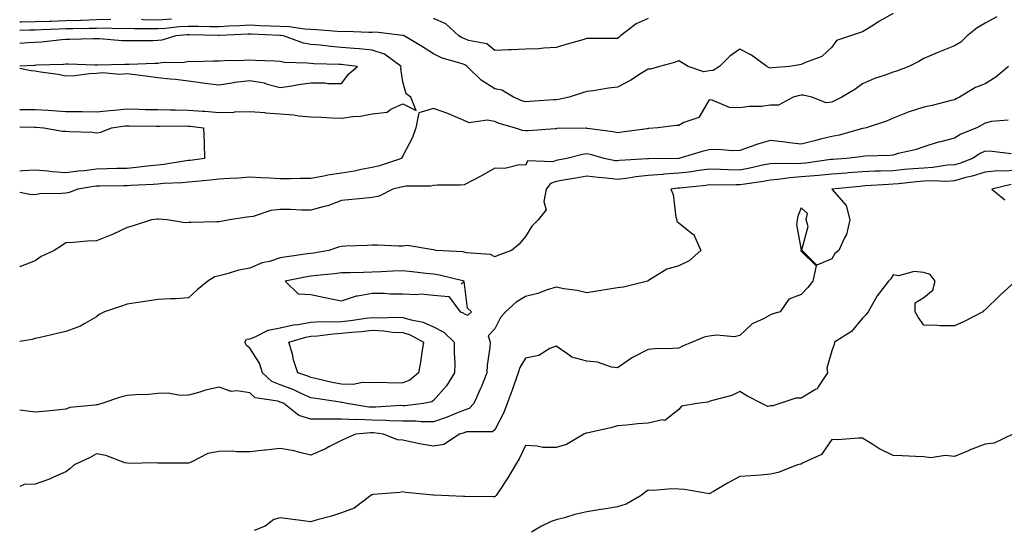
# Model space of a CAD drawing. Units: inches. Extents: x 1010723 to 1013363, y 7313738 to 7316378.
# Drawn here: x 1010723 to 1011044, y 7315891 to 7316057 of the extents above; entities that cross this region are included whole.
import ezdxf

# ---------------------------------------------------------------- set-up
doc = ezdxf.new("R2010")
doc.units = ezdxf.units.IN
doc.header["$MEASUREMENT"] = 0
doc.layers.add('Contour_10107313', color=7, linetype='Continuous', true_color=0x0bd660)

msp = doc.modelspace()

# ---------------------------------------------------------------- linework, layer by layer
at = {"layer": 'Contour_10107313'}
for points in [[(1011041.85, 7316058.12, 3209), (1011038.05, 7316056.05, 3209), (1011035.44, 7316054.53, 3209), (1011032.17, 7316051.92, 3209), (1011030.1, 7316049.87, 3209), (1011028.05, 7316048.65, 3209), (1011023.22, 7316046.76, 3209), (1011022.62, 7316046.49, 3209), (1011018.05, 7316044.54, 3209), (1011016.38, 7316043.59, 3209), (1011013.12, 7316041.92, 3209), (1011009.48, 7316040.49, 3209), (1011008.05, 7316040.06, 3209), (1011005.12, 7316039, 3209), (1011001.97, 7316038, 3209), (1010998.05, 7316036.32, 3209), (1010995.55, 7316034.42, 3209), (1010991.3, 7316031.92, 3209), (1010989.17, 7316030.8, 3209), (1010988.05, 7316030.26, 3209), (1010986.2, 7316030.07, 3209), (1010981.48, 7316031.92, 3209), (1010978.67, 7316032.54, 3209), (1010978.05, 7316032.55, 3209), (1010977.5, 7316032.47, 3209), (1010975.42, 7316031.92, 3209), (1010970.64, 7316029.33, 3209), (1010968.05, 7316029.3, 3209), (1010965.05, 7316028.92, 3209), (1010961.04, 7316028.93, 3209), (1010958.05, 7316028.42, 3209), (1010954.69, 7316028.56, 3209), (1010949.01, 7316030.96, 3209), (1010948.05, 7316031.05, 3209), (1010944.66, 7316025.3, 3209), (1010939.75, 7316023.61, 3209), (1010938.05, 7316022.66, 3209), (1010937.25, 7316022.72, 3209), (1010931.28, 7316021.92, 3209), (1010928.29, 7316021.68, 3209), (1010928.05, 7316021.66, 3209), (1010927.76, 7316021.62, 3209), (1010919.51, 7316020.46, 3209), (1010918.05, 7316020.28, 3209), (1010916.71, 7316020.58, 3209), (1010908.22, 7316021.75, 3209), (1010908.05, 7316021.78, 3209), (1010907.89, 7316021.77, 3209), (1010898.32, 7316021.65, 3209), (1010898.05, 7316021.6, 3209), (1010897.73, 7316021.6, 3209), (1010889.03, 7316020.94, 3209), (1010888.05, 7316020.92, 3209), (1010887.13, 7316021.01, 3209), (1010884.48, 7316021.92, 3209), (1010879.51, 7316023.37, 3209), (1010878.05, 7316023.94, 3209), (1010875.55, 7316024.42, 3209), (1010869.7, 7316023.57, 3209), (1010868.05, 7316024.34, 3209), (1010863.95, 7316026.03, 3209), (1010862.71, 7316026.58, 3209), (1010858.05, 7316028.25, 3209), (1010853.2, 7316026.78, 3209), (1010852.28, 7316021.92, 3209), (1010851.23, 7316018.74, 3209), (1010848.05, 7316012.75, 3209), (1010847.72, 7316012.25, 3209), (1010847.56, 7316011.92, 3209), (1010840.41, 7316009.56, 3209), (1010838.05, 7316008.94, 3209), (1010834.46, 7316008.33, 3209), (1010832.24, 7316007.73, 3209), (1010828.05, 7316007.16, 3209), (1010823.54, 7316006.43, 3209), (1010822.25, 7316006.12, 3209), (1010818.05, 7316005.34, 3209), (1010814.62, 7316005.35, 3209), (1010811.38, 7316005.25, 3209), (1010808.05, 7316005.26, 3209), (1010804.53, 7316005.44, 3209), (1010801.72, 7316005.6, 3209), (1010798.05, 7316005.77, 3209), (1010794.48, 7316005.49, 3209), (1010791.51, 7316005.38, 3209), (1010788.05, 7316005.13, 3209), (1010785.16, 7316004.81, 3209), (1010780.56, 7316004.43, 3209), (1010778.05, 7316004.17, 3209), (1010776.02, 7316003.95, 3209), (1010769.87, 7316003.74, 3209), (1010768.05, 7316003.57, 3209), (1010766.54, 7316003.43, 3209), (1010759.27, 7316003.14, 3209), (1010758.05, 7316003.04, 3209), (1010756.96, 7316003.01, 3209), (1010749.05, 7316002.92, 3209), (1010748.05, 7316002.89, 3209), (1010747.19, 7316002.78, 3209), (1010741.95, 7316001.92, 3209), (1010739.14, 7316000.83, 3209), (1010738.05, 7316000.65, 3209), (1010736.59, 7316000.46, 3209), (1010729.62, 7316000.35, 3209), (1010728.05, 7316000.08, 3209), (1010726.32, 7316000.19, 3209), (1010723, 7316000.85, 3209)], [(1010752.72, 7316057.25, 3207), (1010748.05, 7316057.15, 3207), (1010743.12, 7316056.99, 3207), (1010742.99, 7316056.98, 3207), (1010738.05, 7316056.82, 3207), (1010733.3, 7316056.67, 3207), (1010732.78, 7316056.65, 3207), (1010728.05, 7316056.5, 3207), (1010723.59, 7316056.38, 3207), (1010723, 7316056.38, 3207)], [(1010772.58, 7316057.39, 3207), (1010768.05, 7316057.05, 3207), (1010763.33, 7316057.2, 3207), (1010762.73, 7316057.25, 3207)], [(1010928.05, 7316057.61, 3207), (1010924.14, 7316055.82, 3207), (1010919.06, 7316051.92, 3207), (1010918.53, 7316051.44, 3207), (1010918.05, 7316051.08, 3207), (1010917.16, 7316051.03, 3207), (1010908.88, 7316051.09, 3207), (1010908.05, 7316051.04, 3207), (1010906.79, 7316050.66, 3207), (1010900.93, 7316049.04, 3207), (1010898.05, 7316048.13, 3207), (1010894.09, 7316047.96, 3207), (1010892.29, 7316047.69, 3207), (1010888.05, 7316047.54, 3207), (1010883.48, 7316047.34, 3207), (1010882.63, 7316047.34, 3207), (1010878.05, 7316047.13, 3207), (1010875.43, 7316049.3, 3207), (1010869.51, 7316050.47, 3207), (1010868.05, 7316051.05, 3207), (1010867.42, 7316051.29, 3207), (1010866.28, 7316051.92, 3207), (1010862.04, 7316055.91, 3207), (1010858.05, 7316057.59, 3207)], [(1011008.05, 7316059.2, 3208), (1011003.35, 7316056.61, 3208), (1011001.61, 7316055.48, 3208), (1010998.05, 7316053.26, 3208), (1010997.01, 7316052.96, 3208), (1010994.09, 7316051.92, 3208), (1010989.58, 7316050.39, 3208), (1010988.05, 7316048.29, 3208), (1010984.79, 7316045.18, 3208), (1010979.39, 7316043.26, 3208), (1010978.05, 7316042.58, 3208), (1010977.46, 7316042.5, 3208), (1010974.17, 7316041.92, 3208), (1010968.51, 7316041.46, 3208), (1010968.05, 7316041.37, 3208), (1010967.6, 7316041.47, 3208), (1010966.8, 7316041.92, 3208), (1010961.8, 7316045.67, 3208), (1010958.05, 7316047.56, 3208), (1010954.71, 7316045.26, 3208), (1010951.37, 7316041.92, 3208), (1010949.3, 7316040.67, 3208), (1010948.05, 7316040.48, 3208), (1010946.29, 7316040.17, 3208), (1010941.2, 7316041.92, 3208), (1010939.21, 7316043.09, 3208), (1010938.05, 7316043.76, 3208), (1010936.74, 7316043.23, 3208), (1010931.78, 7316041.92, 3208), (1010928.91, 7316041.06, 3208), (1010928.05, 7316041.11, 3208), (1010925.88, 7316039.76, 3208), (1010922.46, 7316037.5, 3208), (1010918.05, 7316035.21, 3208), (1010915.14, 7316034.83, 3208), (1010910.17, 7316034.04, 3208), (1010908.05, 7316033.75, 3208), (1010906.64, 7316033.33, 3208), (1010902.35, 7316031.92, 3208), (1010898.8, 7316031.17, 3208), (1010898.05, 7316031.09, 3208)], [(1010898.05, 7316031.09, 3208), (1010897.16, 7316031.03, 3208), (1010889.51, 7316030.46, 3208), (1010888.05, 7316030.36, 3208), (1010886.89, 7316030.76, 3208), (1010884.2, 7316031.92, 3208), (1010880.34, 7316034.21, 3208), (1010878.05, 7316034.66, 3208), (1010873.61, 7316037.48, 3208), (1010869.01, 7316041.92, 3208), (1010868.5, 7316042.37, 3208), (1010868.05, 7316042.55, 3208), (1010867.04, 7316042.92, 3208), (1010860.82, 7316044.69, 3208), (1010858.05, 7316046.05, 3208), (1010854.45, 7316048.32, 3208), (1010848.43, 7316051.92, 3208), (1010848.17, 7316052.04, 3208), (1010848.05, 7316052.06, 3208), (1010847.92, 7316052.05, 3208), (1010839.21, 7316053.09, 3208), (1010838.05, 7316053.06, 3208), (1010836.96, 7316053.01, 3208), (1010829.48, 7316053.35, 3208), (1010828.05, 7316053.3, 3208), (1010826.62, 7316053.34, 3208), (1010820.02, 7316053.9, 3208), (1010818.05, 7316053.96, 3208), (1010815.9, 7316054.07, 3208), (1010810.99, 7316054.86, 3208), (1010808.05, 7316054.99, 3208), (1010804.85, 7316055.12, 3208), (1010801.39, 7316055.26, 3208), (1010798.05, 7316055.4, 3208), (1010794.76, 7316055.21, 3208), (1010791.2, 7316055.08, 3208), (1010788.05, 7316054.9, 3208), (1010785.04, 7316054.93, 3208), (1010781.15, 7316055.02, 3208), (1010778.05, 7316055.04, 3208), (1010775.14, 7316054.83, 3208), (1010770.5, 7316054.38, 3208), (1010768.05, 7316054.19, 3208), (1010765.71, 7316054.26, 3208), (1010760.38, 7316054.25, 3208), (1010758.05, 7316054.34, 3208), (1010755.69, 7316054.28, 3208), (1010750.57, 7316054.44, 3208), (1010748.05, 7316054.39, 3208), (1010745.67, 7316054.31, 3208), (1010740.38, 7316054.26, 3208), (1010738.05, 7316054.18, 3208), (1010735.86, 7316054.11, 3208), (1010730, 7316053.87, 3208), (1010728.05, 7316053.81, 3208), (1010726.2, 7316053.77, 3208), (1010723, 7316053.71, 3208)], [(1010723, 7316027.94, 3209), (1010724.09, 7316027.95, 3209), (1010728.05, 7316027.94, 3209), (1010732.32, 7316027.66, 3209), (1010733.7, 7316027.58, 3209), (1010738.05, 7316027.29, 3209), (1010742.74, 7316027.23, 3209), (1010743.35, 7316027.23, 3209), (1010748.05, 7316027.17, 3209), (1010752.37, 7316027.6, 3209), (1010753.81, 7316027.68, 3209), (1010758.05, 7316028.07, 3209), (1010761.98, 7316027.99, 3209), (1010764.07, 7316027.94, 3209), (1010768.05, 7316027.85, 3209), (1010772.17, 7316027.8, 3209), (1010773.88, 7316027.75, 3209), (1010778.05, 7316027.7, 3209), (1010782.61, 7316027.36, 3209), (1010783.46, 7316027.34, 3209), (1010788.05, 7316026.96, 3209), (1010792.89, 7316027.08, 3209), (1010793.24, 7316027.11, 3209), (1010798.05, 7316027.23, 3209), (1010802.99, 7316026.87, 3209), (1010803.11, 7316026.86, 3209), (1010808.05, 7316026.51, 3209), (1010812.34, 7316026.21, 3209), (1010814.1, 7316025.87, 3209), (1010818.05, 7316025.51, 3209), (1010821.49, 7316025.36, 3209), (1010824.79, 7316025.18, 3209), (1010828.05, 7316025.03, 3209), (1010831.73, 7316025.6, 3209), (1010834.21, 7316025.76, 3209), (1010838.05, 7316026.5, 3209), (1010842.93, 7316027.04, 3209), (1010844.09, 7316027.96, 3209), (1010848.05, 7316029.8, 3209), (1010852.41, 7316027.57, 3209), (1010850.59, 7316031.92, 3209), (1010849.12, 7316032.99, 3209), (1010848.05, 7316036.92, 3209), (1010847.41, 7316041.28, 3209), (1010847.48, 7316041.92, 3209), (1010842.04, 7316045.91, 3209), (1010838.05, 7316047.32, 3209), (1010833.85, 7316047.72, 3209), (1010832.15, 7316047.82, 3209), (1010828.05, 7316048.18, 3209), (1010824.56, 7316048.44, 3209), (1010821.09, 7316048.89, 3209), (1010818.05, 7316049.13, 3209), (1010815.66, 7316049.53, 3209), (1010809.04, 7316051.92, 3209), (1010808.19, 7316052.06, 3209), (1010807.9, 7316052.07, 3209), (1010798.58, 7316052.45, 3209), (1010798.05, 7316052.47, 3209), (1010797.52, 7316052.44, 3209), (1010788.23, 7316052.1, 3209), (1010788.05, 7316052.09, 3209), (1010787.87, 7316052.09, 3209), (1010778.44, 7316052.31, 3209), (1010778.05, 7316052.31, 3209), (1010777.69, 7316052.29, 3209), (1010773.97, 7316051.92, 3209), (1010769.4, 7316050.57, 3209), (1010768.05, 7316050.38, 3209), (1010766.48, 7316050.34, 3209), (1010759.65, 7316050.31, 3209), (1010758.05, 7316050.28, 3209), (1010756.46, 7316050.33, 3209), (1010749.02, 7316050.95, 3209), (1010748.05, 7316050.99, 3209), (1010747.12, 7316050.99, 3209), (1010739.2, 7316050.76, 3209), (1010738.05, 7316050.76, 3209), (1010736.79, 7316050.67, 3209), (1010730.1, 7316049.87, 3209), (1010728.05, 7316049.72, 3209), (1010725.75, 7316049.61, 3209), (1010723, 7316049.49, 3209)], [(1010828.05, 7316036.36, 3210), (1010830.39, 7316039.58, 3210), (1010833.19, 7316041.92, 3210), (1010828.63, 7316042.5, 3210), (1010828.05, 7316042.55, 3210), (1010827.38, 7316042.59, 3210), (1010818.94, 7316042.81, 3210), (1010818.05, 7316042.88, 3210), (1010816.9, 7316043.07, 3210), (1010809.39, 7316043.26, 3210), (1010808.05, 7316043.57, 3210), (1010806.27, 7316043.7, 3210), (1010799.97, 7316043.85, 3210), (1010798.05, 7316044, 3210), (1010796.11, 7316043.86, 3210), (1010789.89, 7316043.76, 3210), (1010788.05, 7316043.63, 3210), (1010786.29, 7316043.68, 3210), (1010779.62, 7316043.49, 3210), (1010778.05, 7316043.53, 3210), (1010776.69, 7316043.28, 3210), (1010769.23, 7316043.1, 3210), (1010768.05, 7316042.93, 3210), (1010767.05, 7316042.91, 3210), (1010758.73, 7316042.61, 3210), (1010758.05, 7316042.59, 3210), (1010757.36, 7316042.61, 3210), (1010748.53, 7316042.4, 3210), (1010748.05, 7316042.41, 3210), (1010747.55, 7316042.41, 3210), (1010738.82, 7316042.69, 3210), (1010738.05, 7316042.69, 3210), (1010737.34, 7316042.63, 3210), (1010728.46, 7316042.33, 3210), (1010728.05, 7316042.3, 3210), (1010727.69, 7316042.28, 3210), (1010723, 7316042.04, 3210)], [(1011045.66, 7316041.92, 3210), (1011041.54, 7316038.44, 3210), (1011038.05, 7316036.3, 3210), (1011034.92, 7316035.05, 3210), (1011029.66, 7316031.92, 3210), (1011028.61, 7316031.36, 3210), (1011028.05, 7316031.07, 3210), (1011026.95, 7316030.81, 3210), (1011020.74, 7316029.23, 3210), (1011018.05, 7316028.67, 3210), (1011013.27, 7316027.15, 3210), (1011012.9, 7316027.06, 3210), (1011008.05, 7316025.06, 3210), (1011005.84, 7316024.13, 3210), (1010999.2, 7316021.92, 3210), (1010998.26, 7316021.71, 3210), (1010998.05, 7316021.69, 3210), (1010997.76, 7316021.62, 3210), (1010990.42, 7316019.55, 3210), (1010988.05, 7316019.11, 3210), (1010984.3, 7316018.17, 3210), (1010982.33, 7316017.64, 3210), (1010978.05, 7316016.6, 3210), (1010973.25, 7316017.12, 3210), (1010972.77, 7316017.2, 3210), (1010968.05, 7316017.79, 3210), (1010963.44, 7316016.52, 3210), (1010962.02, 7316015.89, 3210), (1010958.05, 7316014.47, 3210), (1010955.56, 7316014.42, 3210), (1010950.92, 7316014.8, 3210), (1010948.05, 7316014.74, 3210), (1010945.74, 7316014.24, 3210), (1010938.07, 7316011.92, 3210), (1010938.05, 7316011.92, 3210), (1010928.17, 7316011.8, 3210), (1010928.05, 7316011.79, 3210), (1010927.91, 7316011.78, 3210), (1010918.76, 7316011.21, 3210), (1010918.05, 7316011.11, 3210), (1010917.34, 7316011.2, 3210), (1010913.78, 7316011.92, 3210), (1010909.3, 7316013.17, 3210), (1010908.05, 7316013.41, 3210), (1010906.71, 7316013.25, 3210), (1010901.59, 7316011.92, 3210), (1010898.62, 7316011.35, 3210), (1010898.05, 7316011.25, 3210), (1010896.98, 7316010.85, 3210), (1010888.81, 7316011.16, 3210), (1010888.05, 7316009.71, 3210), (1010885.98, 7316009.84, 3210), (1010881.28, 7316008.69, 3210), (1010878.05, 7316008.8, 3210), (1010873.69, 7316006.27, 3210), (1010871, 7316004.87, 3210), (1010868.05, 7316003.29, 3210), (1010866.81, 7316003.16, 3210), (1010859.4, 7316003.26, 3210), (1010858.05, 7316003.15, 3210), (1010857.06, 7316002.9, 3210), (1010848.96, 7316002.83, 3210), (1010848.05, 7316002.67, 3210), (1010847.46, 7316002.51, 3210), (1010844.76, 7316001.92, 3210), (1010840.33, 7315999.64, 3210), (1010838.05, 7315999.17, 3210), (1010834.99, 7315998.86, 3210), (1010831.4, 7315998.57, 3210), (1010828.05, 7315998.21, 3210), (1010823.55, 7315996.42, 3210), (1010822.36, 7315996.22, 3210), (1010818.05, 7315995, 3210), (1010814.95, 7315995.02, 3210), (1010811.36, 7315995.23, 3210), (1010808.05, 7315995.25, 3210), (1010805.01, 7315994.96, 3210), (1010799.14, 7315993.01, 3210), (1010798.05, 7315992.85, 3210), (1010797.21, 7315992.76, 3210), (1010791.51, 7315991.92, 3210), (1010788.61, 7315991.36, 3210), (1010788.05, 7315991.26, 3210), (1010787.38, 7315991.24, 3210), (1010778.95, 7315991.03, 3210), (1010778.05, 7315991, 3210), (1010777.05, 7315990.93, 3210), (1010771.16, 7315991.92, 3210), (1010768.28, 7315992.15, 3210), (1010768.05, 7315992.15, 3210), (1010767.84, 7315992.13, 3210), (1010766.05, 7315991.92, 3210), (1010760.05, 7315989.92, 3210), (1010758.05, 7315989.37, 3210), (1010753.24, 7315987.11, 3210), (1010752.99, 7315986.98, 3210), (1010748.05, 7315985.06, 3210), (1010745.06, 7315984.91, 3210), (1010740.61, 7315984.48, 3210), (1010738.05, 7315984.34, 3210), (1010736.59, 7315983.38, 3210), (1010734.2, 7315981.92, 3210), (1010730.03, 7315979.94, 3210), (1010728.05, 7315978.54, 3210), (1010723.26, 7315976.71, 3210), (1010723, 7315976.62, 3210)], [(1010723, 7316041.42, 3210), (1010726.74, 7316040.61, 3210), (1010728.05, 7316040.52, 3210), (1010729.78, 7316040.19, 3210), (1010735.56, 7316039.43, 3210), (1010738.05, 7316038.87, 3210), (1010740.99, 7316038.99, 3210), (1010745.74, 7316039.61, 3210), (1010748.05, 7316039.71, 3210), (1010750.01, 7316039.96, 3210), (1010755.57, 7316039.44, 3210), (1010758.05, 7316039.65, 3210), (1010760.65, 7316039.32, 3210), (1010764.91, 7316038.78, 3210), (1010768.05, 7316038.38, 3210), (1010772.06, 7316037.91, 3210), (1010773.89, 7316037.76, 3210), (1010778.05, 7316037.23, 3210), (1010782.78, 7316036.65, 3210), (1010783.43, 7316036.54, 3210), (1010788.05, 7316035.92, 3210), (1010792.84, 7316036.71, 3210), (1010793.17, 7316036.81, 3210), (1010798.05, 7316037.36, 3210), (1010802.79, 7316036.65, 3210), (1010803.75, 7316036.22, 3210), (1010808.05, 7316035.12, 3210), (1010811.79, 7316035.66, 3210), (1010813.95, 7316036.02, 3210), (1010818.05, 7316036.59, 3210), (1010822.7, 7316036.57, 3210), (1010823.57, 7316036.4, 3210), (1010828.05, 7316036.36, 3210)], [(1011045.57, 7316024.41, 3211), (1011040.09, 7316023.97, 3211), (1011038.05, 7316023.4, 3211), (1011037.08, 7316022.89, 3211), (1011035.31, 7316021.92, 3211), (1011030.14, 7316019.83, 3211), (1011028.05, 7316018.56, 3211), (1011023.52, 7316017.39, 3211), (1011022.73, 7316017.25, 3211), (1011018.05, 7316015.75, 3211), (1011015.25, 7316014.73, 3211), (1011009.65, 7316013.52, 3211), (1011008.05, 7316013.05, 3211), (1011007.05, 7316012.92, 3211), (1010998.82, 7316012.69, 3211), (1010998.05, 7316012.6, 3211), (1010997.48, 7316012.48, 3211), (1010992.74, 7316011.92, 3211), (1010988.34, 7316011.62, 3211), (1010988.05, 7316011.6, 3211), (1010987.69, 7316011.56, 3211), (1010979.55, 7316010.42, 3211), (1010978.05, 7316010.28, 3211), (1010976.3, 7316010.17, 3211), (1010969.63, 7316010.33, 3211), (1010968.05, 7316010.21, 3211), (1010965.93, 7316009.8, 3211), (1010961.25, 7316008.72, 3211), (1010958.05, 7316008.15, 3211), (1010954.34, 7316008.2, 3211), (1010951.65, 7316008.31, 3211), (1010948.05, 7316008.38, 3211), (1010943.98, 7316007.84, 3211), (1010942.37, 7316007.6, 3211), (1010938.05, 7316007.07, 3211), (1010933.21, 7316006.77, 3211), (1010932.85, 7316006.72, 3211), (1010928.05, 7316006.4, 3211), (1010924.03, 7316005.94, 3211), (1010921.65, 7316005.53, 3211), (1010918.05, 7316005.07, 3211), (1010914.46, 7316005.51, 3211), (1010911.8, 7316005.67, 3211), (1010908.05, 7316006.19, 3211), (1010904.44, 7316005.54, 3211), (1010901.12, 7316004.99, 3211), (1010898.05, 7316004.44, 3211), (1010896.21, 7316003.76, 3211), (1010894.8, 7316001.92, 3211), (1010894.01, 7315997.88, 3211), (1010894.78, 7315995.19, 3211), (1010892.18, 7315991.92, 3211), (1010890.09, 7315989.87, 3211), (1010888.05, 7315986.48, 3211), (1010886, 7315983.97, 3211), (1010883.48, 7315981.92, 3211), (1010879.53, 7315980.44, 3211), (1010878.05, 7315979.77, 3211), (1010876.69, 7315980.56, 3211), (1010868.81, 7315981.16, 3211), (1010868.05, 7315981.39, 3211), (1010867.59, 7315981.46, 3211), (1010858.96, 7315981.92, 3211), (1010858.19, 7315982.06, 3211), (1010858.05, 7315982.08, 3211), (1010857.91, 7315982.06, 3211), (1010849.6, 7315983.48, 3211), (1010848.05, 7315983.32, 3211), (1010846.63, 7315983.34, 3211), (1010839.75, 7315983.62, 3211), (1010838.05, 7315983.65, 3211), (1010836.44, 7315983.53, 3211), (1010829.43, 7315983.3, 3211), (1010828.05, 7315983.2, 3211), (1010827.01, 7315982.96, 3211), (1010823.85, 7315981.92, 3211), (1010818.92, 7315981.05, 3211), (1010818.05, 7315980.94, 3211), (1010816.89, 7315980.76, 3211), (1010810.15, 7315979.82, 3211), (1010808.05, 7315979.46, 3211), (1010804.48, 7315978.34, 3211), (1010802.09, 7315977.87, 3211), (1010798.05, 7315976.09, 3211), (1010794.51, 7315975.46, 3211), (1010790.3, 7315974.17, 3211), (1010788.05, 7315973.67, 3211), (1010786.65, 7315973.32, 3211), (1010784.41, 7315971.92, 3211), (1010780.94, 7315969.03, 3211), (1010778.05, 7315966.4, 3211), (1010773.84, 7315966.13, 3211), (1010772.25, 7315966.12, 3211), (1010768.05, 7315965.88, 3211), (1010764.61, 7315965.35, 3211), (1010760.89, 7315964.76, 3211), (1010758.05, 7315964.32, 3211), (1010756.22, 7315963.75, 3211), (1010750.66, 7315961.92, 3211), (1010748.92, 7315961.05, 3211), (1010748.05, 7315960.28, 3211), (1010744.24, 7315958.11, 3211), (1010742.82, 7315957.15, 3211), (1010738.05, 7315955.48, 3211), (1010735.22, 7315954.76, 3211), (1010729.64, 7315953.51, 3211), (1010728.05, 7315953.12, 3211), (1010727.09, 7315952.88, 3211), (1010723, 7315952.17, 3211)], [(1010723, 7316022.24, 3208), (1010727.84, 7316022.13, 3208), (1010728.05, 7316022.13, 3208), (1010728.26, 7316022.12, 3208), (1010730.87, 7316021.92, 3208), (1010736.92, 7316020.78, 3208), (1010738.05, 7316020.87, 3208), (1010739.23, 7316020.74, 3208), (1010746.64, 7316020.51, 3208), (1010748.05, 7316020.34, 3208), (1010749.47, 7316020.5, 3208), (1010752.98, 7316021.92, 3208), (1010757.43, 7316022.54, 3208), (1010758.05, 7316022.59, 3208), (1010758.7, 7316022.58, 3208), (1010767.52, 7316022.45, 3208), (1010768.05, 7316022.44, 3208), (1010768.57, 7316022.43, 3208), (1010777.45, 7316022.52, 3208), (1010778.05, 7316022.51, 3208), (1010778.6, 7316022.47, 3208), (1010783.02, 7316021.92, 3208), (1010783.16, 7316017.02, 3208), (1010783.19, 7316016.78, 3208), (1010783.34, 7316011.92, 3208), (1010778.67, 7316011.3, 3208), (1010778.05, 7316011.23, 3208), (1010777.28, 7316011.14, 3208), (1010770.02, 7316009.95, 3208), (1010768.05, 7316009.76, 3208), (1010765.68, 7316009.55, 3208), (1010761.03, 7316008.94, 3208), (1010758.05, 7316008.69, 3208), (1010754.75, 7316008.61, 3208), (1010751.47, 7316008.5, 3208), (1010748.05, 7316008.42, 3208), (1010744.06, 7316007.92, 3208), (1010742.22, 7316007.75, 3208), (1010738.05, 7316007.19, 3208), (1010733.65, 7316007.52, 3208), (1010732.22, 7316007.76, 3208), (1010728.05, 7316008.12, 3208), (1010724.04, 7316007.91, 3208), (1010723, 7316007.74, 3208)], [(1011046.54, 7316013.43, 3212), (1011040.37, 7316014.24, 3212), (1011038.05, 7316014.33, 3212), (1011036.41, 7316013.56, 3212), (1011033.92, 7316011.92, 3212), (1011029.68, 7316010.29, 3212), (1011028.05, 7316009.83, 3212), (1011025.82, 7316009.69, 3212), (1011021.01, 7316008.96, 3212), (1011018.05, 7316008.8, 3212), (1011014.62, 7316008.5, 3212), (1011011.7, 7316008.27, 3212), (1011008.05, 7316007.93, 3212), (1011003.9, 7316007.77, 3212), (1011002.22, 7316007.75, 3212), (1010998.05, 7316007.58, 3212), (1010993.32, 7316007.2, 3212), (1010992.81, 7316007.16, 3212), (1010988.05, 7316006.76, 3212), (1010983.65, 7316006.32, 3212), (1010982.4, 7316006.27, 3212), (1010978.05, 7316005.88, 3212), (1010974.34, 7316005.64, 3212), (1010971.25, 7316005.12, 3212), (1010968.05, 7316004.87, 3212), (1010965.58, 7316004.39, 3212), (1010959.69, 7316003.57, 3212), (1010958.05, 7316003.27, 3212), (1010956.67, 7316003.29, 3212), (1010949.38, 7316003.24, 3212), (1010948.05, 7316003.27, 3212), (1010946.86, 7316003.11, 3212), (1010938.38, 7316002.25, 3212), (1010938.05, 7316002.21, 3212), (1010937.78, 7316002.19, 3212), (1010935.44, 7316001.92, 3212), (1010936.24, 7316000.11, 3212), (1010937.16, 7315992.81, 3212), (1010937.42, 7315991.92, 3212), (1010937.49, 7315991.37, 3212), (1010938.05, 7315990.88, 3212), (1010942.71, 7315987.26, 3212), (1010943.14, 7315987.01, 3212), (1010943.16, 7315986.81, 3212), (1010945.31, 7315981.92, 3212), (1010941.47, 7315978.5, 3212), (1010938.05, 7315976.84, 3212), (1010934.21, 7315975.76, 3212), (1010928.18, 7315972.04, 3212), (1010928.05, 7315971.98, 3212), (1010928.01, 7315971.95, 3212), (1010927.89, 7315971.92, 3212), (1010920.05, 7315969.92, 3212), (1010918.05, 7315969.67, 3212), (1010915.37, 7315969.25, 3212), (1010911.38, 7315968.59, 3212), (1010908.05, 7315968.07, 3212), (1010904.92, 7315968.8, 3212), (1010900.54, 7315969.42, 3212), (1010898.05, 7315969.93, 3212), (1010895.18, 7315969.05, 3212), (1010892.1, 7315967.87, 3212), (1010888.05, 7315966.87, 3212), (1010884.98, 7315964.99, 3212), (1010881.53, 7315961.92, 3212), (1010879.95, 7315960.02, 3212), (1010878.05, 7315956.35, 3212), (1010875.89, 7315954.08, 3212), (1010876.49, 7315951.92, 3212), (1010876.4, 7315950.27, 3212), (1010875.53, 7315944.44, 3212), (1010875.42, 7315941.92, 3212), (1010873.66, 7315937.53, 3212), (1010873.32, 7315936.65, 3212), (1010871.23, 7315931.92, 3212), (1010869.63, 7315930.34, 3212), (1010868.05, 7315929.81, 3212), (1010864.52, 7315928.39, 3212), (1010862.48, 7315927.49, 3212), (1010858.05, 7315925.95, 3212), (1010854.02, 7315925.95, 3212), (1010852.28, 7315926.15, 3212), (1010848.05, 7315926.15, 3212), (1010843.67, 7315926.29, 3212), (1010842.56, 7315926.43, 3212), (1010838.05, 7315926.54, 3212), (1010833.27, 7315926.7, 3212), (1010832.79, 7315926.66, 3212), (1010828.05, 7315926.85, 3212), (1010823.11, 7315926.86, 3212), (1010822.97, 7315926.84, 3212), (1010818.05, 7315926.85, 3212), (1010814.13, 7315928, 3212), (1010809.15, 7315931.92, 3212), (1010808.4, 7315932.28, 3212), (1010808.05, 7315932.41, 3212), (1010807.25, 7315932.72, 3212), (1010799.89, 7315933.76, 3212), (1010798.05, 7315935.44, 3212), (1010793.85, 7315936.12, 3212), (1010791.96, 7315935.82, 3212), (1010788.05, 7315937.23, 3212), (1010783.65, 7315936.32, 3212), (1010781.82, 7315935.69, 3212), (1010778.05, 7315934.71, 3212), (1010775.39, 7315934.58, 3212), (1010771.43, 7315935.29, 3212), (1010768.05, 7315935.19, 3212), (1010765.11, 7315934.86, 3212), (1010760.91, 7315934.78, 3212), (1010758.05, 7315934.51, 3212), (1010755.9, 7315934.07, 3212), (1010749.85, 7315931.92, 3212), (1010748.4, 7315931.56, 3212), (1010748.05, 7315931.52, 3212), (1010747.52, 7315931.39, 3212), (1010739.36, 7315930.61, 3212), (1010738.05, 7315930.12, 3212), (1010736.05, 7315929.92, 3212), (1010730.65, 7315929.32, 3212), (1010728.05, 7315929.07, 3212), (1010725.55, 7315929.42, 3212), (1010723, 7315929.81, 3212)], [(1011048.05, 7316008.02, 3213), (1011043.87, 7316007.74, 3213), (1011042.1, 7316007.87, 3213), (1011038.05, 7316007.5, 3213), (1011033.86, 7316006.11, 3213), (1011031.79, 7316005.66, 3213), (1011028.05, 7316004.62, 3213), (1011025.51, 7316004.45, 3213), (1011020.76, 7316004.63, 3213), (1011018.05, 7316004.49, 3213), (1011015.7, 7316004.28, 3213), (1011009.78, 7316003.65, 3213), (1011008.05, 7316003.49, 3213), (1011006.54, 7316003.43, 3213), (1010999.07, 7316002.94, 3213), (1010998.05, 7316002.9, 3213), (1010997.15, 7316002.82, 3213), (1010988.05, 7316001.92, 3213), (1010988, 7316001.92, 3213), (1010988.02, 7316001.9, 3213), (1010988.05, 7316001.91, 3213), (1010992.66, 7315996.53, 3213), (1010993.92, 7315991.92, 3213), (1010992.85, 7315987.12, 3213), (1010992.17, 7315986.04, 3213), (1010990.33, 7315981.92, 3213), (1010989.04, 7315980.94, 3213), (1010988.05, 7315979.19, 3213), (1010983.19, 7315977.05, 3213), (1010978.39, 7315981.92, 3213), (1010978.19, 7315982.05, 3213), (1010980.29, 7315989.69, 3213), (1010979.7, 7315991.92, 3213), (1010980.13, 7315994, 3213), (1010978.05, 7315995.8, 3213), (1010976.93, 7315993.04, 3213), (1010976.68, 7315991.92, 3213), (1010976.48, 7315990.35, 3213), (1010977.97, 7315982, 3213), (1010977.95, 7315981.92, 3213), (1010977.94, 7315981.81, 3213), (1010978.05, 7315981.7, 3213), (1010982.96, 7315976.84, 3213), (1010981.79, 7315971.92, 3213), (1010980.2, 7315969.77, 3213), (1010978.05, 7315967.54, 3213), (1010973.98, 7315965.99, 3213), (1010971.2, 7315961.92, 3213), (1010968.8, 7315961.17, 3213), (1010968.05, 7315960.89, 3213), (1010965.72, 7315959.59, 3213), (1010962.01, 7315957.96, 3213), (1010958.05, 7315954.13, 3213), (1010956.27, 7315953.7, 3213), (1010950.41, 7315954.28, 3213), (1010948.05, 7315953.96, 3213), (1010946.33, 7315953.64, 3213), (1010942.47, 7315951.92, 3213), (1010939.32, 7315950.65, 3213), (1010938.05, 7315950.06, 3213), (1010936.04, 7315949.9, 3213), (1010930.22, 7315949.75, 3213), (1010928.05, 7315949.57, 3213), (1010923.2, 7315947.07, 3213), (1010922.99, 7315946.97, 3213), (1010918.05, 7315943.55, 3213), (1010916.17, 7315943.8, 3213), (1010911.59, 7315945.45, 3213), (1010908.05, 7315945.72, 3213), (1010903.16, 7315947.03, 3213), (1010901.92, 7315948.05, 3213), (1010898.05, 7315950.71, 3213), (1010895.98, 7315949.85, 3213), (1010892.39, 7315947.58, 3213), (1010888.05, 7315946.74, 3213), (1010886.25, 7315943.71, 3213), (1010885.7, 7315941.92, 3213), (1010884.36, 7315938.23, 3213), (1010883.67, 7315936.3, 3213), (1010882.07, 7315931.92, 3213), (1010880.95, 7315929.02, 3213), (1010878.05, 7315923.38, 3213), (1010877.31, 7315922.66, 3213), (1010868.78, 7315922.65, 3213), (1010868.05, 7315922.41, 3213), (1010867.7, 7315922.27, 3213), (1010866.53, 7315921.92, 3213), (1010861.36, 7315918.61, 3213), (1010858.05, 7315917.98, 3213), (1010854.66, 7315918.54, 3213), (1010850.48, 7315919.48, 3213), (1010848.05, 7315919.93, 3213), (1010846.24, 7315920.11, 3213), (1010841.77, 7315921.92, 3213), (1010838.46, 7315922.33, 3213), (1010838.05, 7315922.34, 3213), (1010837.62, 7315922.35, 3213), (1010832.64, 7315921.92, 3213), (1010829.4, 7315920.58, 3213), (1010828.05, 7315919.85, 3213), (1010823.93, 7315917.8, 3213), (1010822.78, 7315917.19, 3213), (1010818.05, 7315915.12, 3213), (1010813.95, 7315916.02, 3213), (1010812.6, 7315916.47, 3213), (1010808.05, 7315917.21, 3213), (1010803.2, 7315916.77, 3213), (1010802.84, 7315916.71, 3213), (1010798.05, 7315916.21, 3213), (1010793.79, 7315916.18, 3213), (1010792.48, 7315916.36, 3213), (1010788.05, 7315916.33, 3213), (1010784.39, 7315915.58, 3213), (1010778.96, 7315912.82, 3213), (1010778.05, 7315912.52, 3213), (1010777.46, 7315912.51, 3213), (1010768.61, 7315912.47, 3213), (1010768.05, 7315912.47, 3213), (1010767.43, 7315912.54, 3213), (1010758.53, 7315912.39, 3213), (1010758.05, 7315912.47, 3213), (1010757.35, 7315912.63, 3213), (1010751.16, 7315915.03, 3213), (1010748.05, 7315915.48, 3213), (1010745.75, 7315914.23, 3213), (1010740.75, 7315911.92, 3213), (1010739.35, 7315910.62, 3213), (1010738.05, 7315909.68, 3213), (1010733.99, 7315907.86, 3213), (1010732.76, 7315907.21, 3213), (1010728.05, 7315905.61, 3213), (1010724.44, 7315905.53, 3213), (1010723, 7315904.87, 3213)], [(1011046.59, 7316003.38, 3214), (1011040.2, 7316001.92, 3214), (1011044.53, 7315998.41, 3214)], [(1011047.94, 7315971.92, 3214), (1011042.82, 7315967.16, 3214), (1011038.05, 7315962.49, 3214), (1011037.63, 7315962.34, 3214), (1011037.29, 7315961.92, 3214), (1011031.27, 7315958.7, 3214), (1011028.05, 7315957.27, 3214), (1011023.42, 7315957.29, 3214), (1011022.52, 7315957.45, 3214), (1011018.05, 7315957.47, 3214), (1011016.25, 7315960.13, 3214), (1011015.2, 7315961.92, 3214), (1011015.21, 7315964.77, 3214), (1011018.05, 7315966.56, 3214), (1011020.99, 7315968.98, 3214), (1011021.8, 7315971.92, 3214), (1011020.16, 7315974.03, 3214), (1011018.05, 7315974.74, 3214), (1011014.94, 7315975.02, 3214), (1011009.74, 7315973.61, 3214), (1011008.05, 7315973.96, 3214), (1011007.32, 7315972.66, 3214), (1011006.53, 7315971.92, 3214), (1011002.86, 7315967.11, 3214), (1011002.42, 7315966.29, 3214), (1010999.84, 7315961.92, 3214), (1010999.09, 7315960.88, 3214), (1010998.05, 7315959.79, 3214), (1010994.48, 7315955.49, 3214), (1010988.94, 7315951.92, 3214), (1010988.79, 7315951.18, 3214), (1010988.05, 7315949.19, 3214), (1010986.44, 7315943.53, 3214), (1010986.59, 7315941.92, 3214), (1010983.52, 7315937.39, 3214), (1010983.21, 7315936.76, 3214), (1010982.67, 7315936.54, 3214), (1010978.05, 7315933.68, 3214), (1010976.32, 7315933.64, 3214), (1010971.08, 7315931.92, 3214), (1010968.82, 7315931.15, 3214), (1010968.05, 7315931.17, 3214), (1010967.15, 7315931.02, 3214), (1010965.15, 7315931.92, 3214), (1010960.5, 7315934.37, 3214), (1010958.05, 7315935.91, 3214), (1010955.38, 7315934.59, 3214), (1010949.07, 7315932.94, 3214), (1010948.05, 7315932.57, 3214), (1010947.6, 7315932.37, 3214), (1010944.08, 7315931.92, 3214), (1010938.92, 7315931.05, 3214), (1010938.05, 7315930.01, 3214), (1010933.55, 7315926.42, 3214), (1010932.72, 7315926.59, 3214), (1010928.05, 7315925.53, 3214), (1010924.67, 7315925.3, 3214), (1010920.98, 7315924.85, 3214), (1010918.05, 7315924.63, 3214), (1010915.95, 7315924.02, 3214), (1010908.54, 7315922.41, 3214), (1010908.05, 7315922.29, 3214), (1010907.73, 7315922.25, 3214), (1010907.09, 7315921.92, 3214), (1010901.39, 7315918.58, 3214), (1010898.05, 7315917.54, 3214), (1010893.77, 7315917.64, 3214), (1010891.91, 7315918.06, 3214), (1010888.05, 7315918.2, 3214), (1010886.05, 7315913.93, 3214), (1010884.75, 7315911.92, 3214), (1010882.32, 7315907.65, 3214), (1010879.34, 7315903.21, 3214), (1010878.5, 7315901.92, 3214), (1010878.3, 7315901.67, 3214), (1010878.05, 7315901.48, 3214), (1010877.6, 7315901.47, 3214), (1010868.32, 7315901.65, 3214), (1010868.05, 7315901.64, 3214), (1010867.78, 7315901.64, 3214), (1010860.61, 7315901.92, 3214), (1010858.16, 7315902.03, 3214), (1010858.05, 7315902.04, 3214), (1010857.91, 7315902.06, 3214), (1010849.02, 7315902.89, 3214), (1010848.05, 7315903.07, 3214), (1010847.06, 7315902.91, 3214), (1010838.36, 7315902.23, 3214), (1010838.05, 7315902.18, 3214), (1010837.88, 7315902.09, 3214), (1010837.59, 7315901.92, 3214), (1010832.15, 7315897.82, 3214), (1010828.05, 7315896.26, 3214), (1010824.8, 7315895.17, 3214), (1010820.13, 7315894, 3214), (1010818.05, 7315893.38, 3214), (1010816.41, 7315893.56, 3214), (1010810.47, 7315894.34, 3214), (1010808.05, 7315894.59, 3214), (1010805.93, 7315894.04, 3214), (1010803.15, 7315891.92, 3214), (1010799.49, 7315890.48, 3214)], [(1011047.08, 7315921.92, 3215), (1011041, 7315918.97, 3215), (1011038.05, 7315918.7, 3215), (1011033.15, 7315916.82, 3215), (1011032.8, 7315916.66, 3215), (1011028.05, 7315914.7, 3215), (1011025.03, 7315914.93, 3215), (1011020.34, 7315914.21, 3215), (1011018.05, 7315914.51, 3215), (1011015.34, 7315914.63, 3215), (1011011.03, 7315914.89, 3215), (1011008.05, 7315915.03, 3215), (1011003.37, 7315917.24, 3215), (1011001.44, 7315918.53, 3215), (1010998.05, 7315920.63, 3215), (1010996.77, 7315920.65, 3215), (1010989.85, 7315920.12, 3215), (1010988.05, 7315920.15, 3215), (1010984.7, 7315915.27, 3215), (1010978.73, 7315912.6, 3215), (1010978.05, 7315912.19, 3215), (1010977.78, 7315912.19, 3215), (1010976.86, 7315911.92, 3215), (1010970.57, 7315909.4, 3215), (1010968.05, 7315908.86, 3215), (1010964.72, 7315908.59, 3215), (1010961.59, 7315908.38, 3215), (1010958.05, 7315908.08, 3215), (1010954.02, 7315905.95, 3215), (1010949.39, 7315903.26, 3215), (1010948.05, 7315902.5, 3215), (1010947.42, 7315902.54, 3215), (1010939.99, 7315903.86, 3215), (1010938.05, 7315903.97, 3215), (1010935.86, 7315904.11, 3215), (1010929.69, 7315903.56, 3215), (1010928.05, 7315903.71, 3215), (1010927.01, 7315902.95, 3215), (1010925.8, 7315901.92, 3215), (1010920.88, 7315899.09, 3215), (1010918.05, 7315898.21, 3215), (1010913.61, 7315897.48, 3215), (1010912.65, 7315897.33, 3215), (1010908.05, 7315896.56, 3215), (1010904.21, 7315895.76, 3215), (1010900.76, 7315894.63, 3215), (1010898.05, 7315893.94, 3215), (1010896.48, 7315893.49, 3215), (1010893.31, 7315891.92, 3215), (1010889.99, 7315889.98, 3215)]]:
    msp.add_polyline3d(points, dxfattribs=at)
for points in [[(1010868.05, 7315961.23, 3212), (1010869.22, 7315960.75, 3212), (1010870.47, 7315961.92, 3212), (1010869.18, 7315963.05, 3212), (1010868.05, 7315971.82, 3212), (1010867.05, 7315970.92, 3212), (1010868.03, 7315971.92, 3212), (1010860, 7315973.87, 3212), (1010858.05, 7315974.13, 3212), (1010855.6, 7315974.38, 3212), (1010851.08, 7315974.95, 3212), (1010848.05, 7315975.24, 3212), (1010844.82, 7315975.15, 3212), (1010841, 7315974.87, 3212), (1010838.05, 7315974.79, 3212), (1010835.25, 7315974.73, 3212), (1010830.74, 7315974.61, 3212), (1010828.05, 7315974.55, 3212), (1010825.75, 7315974.23, 3212), (1010819.83, 7315973.7, 3212), (1010818.05, 7315973.47, 3212), (1010816.71, 7315973.26, 3212), (1010809.61, 7315971.92, 3212), (1010813.88, 7315967.75, 3212), (1010818.05, 7315967.48, 3212), (1010822.63, 7315966.5, 3212), (1010823.66, 7315966.32, 3212), (1010828.05, 7315965.43, 3212), (1010832.86, 7315967.1, 3212), (1010833.22, 7315967.09, 3212), (1010838.05, 7315968.01, 3212), (1010842, 7315967.97, 3212), (1010843.92, 7315967.78, 3212), (1010848.05, 7315967.75, 3212), (1010852.5, 7315967.47, 3212), (1010853.87, 7315967.74, 3212), (1010858.05, 7315967.27, 3212), (1010863.02, 7315966.89, 3212), (1010866.71, 7315961.92, 3212), (1010867.7, 7315961.57, 3212)], [(1010848.05, 7315931.24, 3211), (1010847.39, 7315931.26, 3211), (1010839.25, 7315930.72, 3211), (1010838.05, 7315930.75, 3211), (1010836.92, 7315930.79, 3211), (1010829.8, 7315931.92, 3211), (1010828.39, 7315932.26, 3211), (1010828.05, 7315932.27, 3211), (1010827.62, 7315932.35, 3211), (1010819.66, 7315933.53, 3211), (1010818.05, 7315933.85, 3211), (1010814.63, 7315935.34, 3211), (1010812.49, 7315936.36, 3211), (1010808.05, 7315938.02, 3211), (1010805.24, 7315939.11, 3211), (1010802.29, 7315941.92, 3211), (1010801.27, 7315945.14, 3211), (1010798.05, 7315950.05, 3211), (1010797.03, 7315950.9, 3211), (1010796.45, 7315951.92, 3211), (1010797.07, 7315952.9, 3211), (1010798.05, 7315953.09, 3211), (1010799.82, 7315953.68, 3211), (1010804.09, 7315955.88, 3211), (1010808.05, 7315956.64, 3211), (1010812.36, 7315957.62, 3211), (1010813.89, 7315957.76, 3211), (1010818.05, 7315958.52, 3211), (1010821.27, 7315958.7, 3211), (1010824.7, 7315958.57, 3211), (1010828.05, 7315958.73, 3211), (1010830.94, 7315959.03, 3211), (1010835.92, 7315959.79, 3211), (1010838.05, 7315960.04, 3211), (1010840.02, 7315959.95, 3211), (1010846.3, 7315960.17, 3211), (1010848.05, 7315960.07, 3211), (1010850.74, 7315959.23, 3211), (1010854.65, 7315958.52, 3211), (1010858.05, 7315956.95, 3211), (1010861.38, 7315955.25, 3211), (1010864.82, 7315951.92, 3211), (1010864.77, 7315948.64, 3211), (1010864.96, 7315945.01, 3211), (1010864.92, 7315941.92, 3211), (1010862.26, 7315937.71, 3211), (1010858.05, 7315932.9, 3211), (1010857.49, 7315932.48, 3211), (1010854.78, 7315931.92, 3211), (1010848.73, 7315931.24, 3211)], [(1010848.05, 7315938.69, 3210), (1010844.72, 7315938.59, 3210), (1010841.19, 7315938.78, 3210), (1010838.05, 7315938.66, 3210), (1010834.91, 7315938.78, 3210), (1010831.78, 7315938.18, 3210), (1010828.05, 7315938.27, 3210), (1010824.97, 7315938.84, 3210), (1010819.95, 7315940.02, 3210), (1010818.05, 7315940.4, 3210), (1010817, 7315940.86, 3210), (1010813.73, 7315941.92, 3210), (1010812.38, 7315946.25, 3210), (1010811.98, 7315948, 3210), (1010810.88, 7315951.92, 3210), (1010816.36, 7315953.61, 3210), (1010818.05, 7315953.92, 3210), (1010820.17, 7315954.04, 3210), (1010825.25, 7315954.73, 3210), (1010828.05, 7315954.85, 3210), (1010831.33, 7315955.21, 3210), (1010834.54, 7315955.43, 3210), (1010838.05, 7315955.84, 3210), (1010841.79, 7315955.67, 3210), (1010844.69, 7315955.28, 3210), (1010848.05, 7315955.1, 3210), (1010850.47, 7315954.34, 3210), (1010854.74, 7315951.92, 3210), (1010854.1, 7315947.97, 3210), (1010853.93, 7315946.05, 3210), (1010853.14, 7315941.92, 3210), (1010850.36, 7315939.61, 3210)]]:
    msp.add_polyline3d(points, close=True, dxfattribs=at)

doc.saveas('drawing.dxf')
